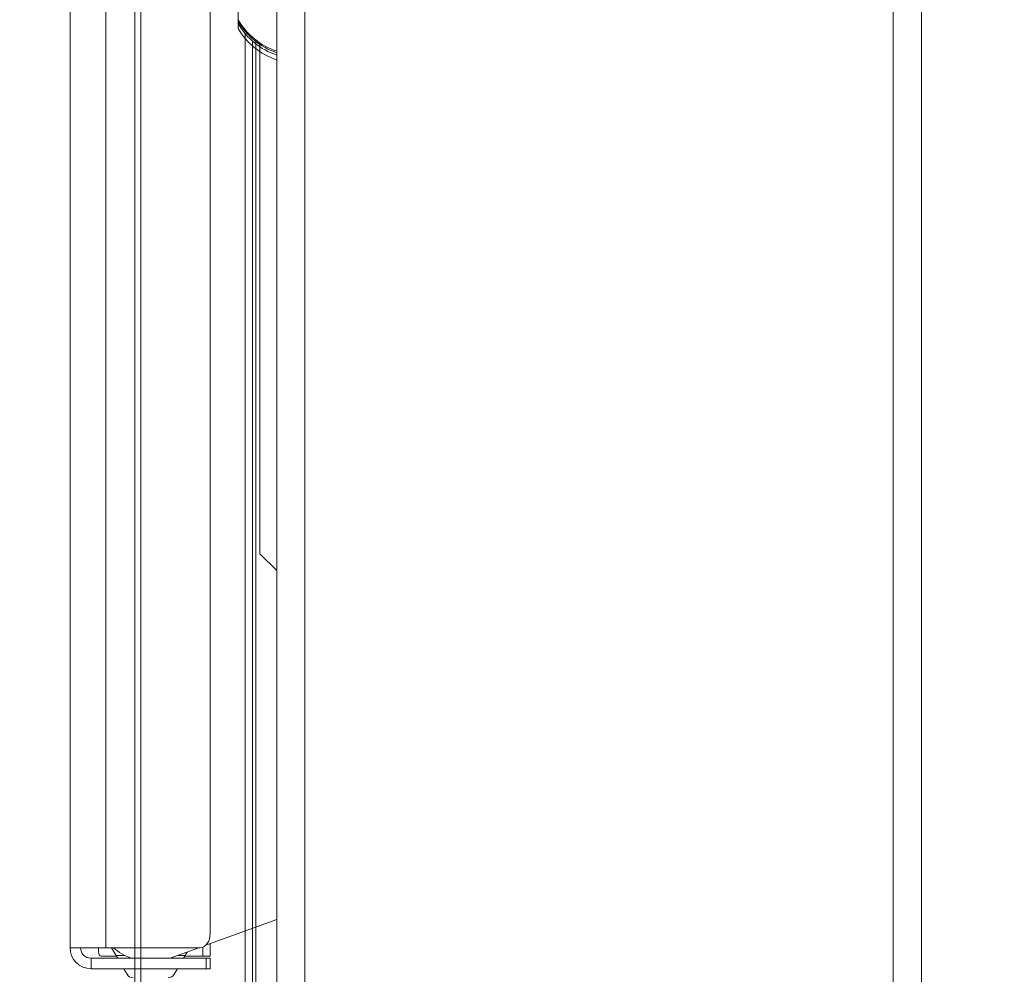
# Model space of a CAD drawing. Units: millimetres. Extents: x 261 to 8116, y 364 to 5737.
# Drawn here: x 3034 to 3104, y 5177 to 5245 of the extents above; entities that cross this region are included whole.
import ezdxf

# ---------------------------------------------------------------- set-up
doc = ezdxf.new("R2010")
doc.units = ezdxf.units.MM
doc.header["$LTSCALE"] = 20
for name, color, linetype, lineweight in [('2 Fraluft HRE', 7, 'Continuous', 5), ('2 Tilluft HRE', 7, 'Continuous', 5), ('3 Front DI', 7, 'Continuous', 5), ('3 Højre P3', 7, 'Continuous', 5), ('3 Venstre DE', 7, 'Continuous', 5)]:
    doc.layers.add(name, color=color, linetype=linetype, lineweight=lineweight)
doc.styles.add('Libre Frankling 9pkt Light', font='LibreFranklin-Light.ttf')
doc.dimstyles.new('AM salgstegninger', dxfattribs={"dimscale": 20, "dimtxt": 2.28, "dimasz": 2, "dimexe": 1, "dimexo": 0.5, "dimgap": 0.5, "dimtad": 1, "dimdec": 0, "dimrnd": 1e-08, "dimtxsty": 'Libre Frankling 9pkt Light', "dimblk": 'Filled-2', "dimcen": 0.09, "dimdle": 6, "dimclrd": 8, "dimclre": 8, "dimclrt": 7, "dimadec": 0, "dimazin": 2, "dimtfac": 1, "dimtdec": 0, "dimtmove": 0, "dimatfit": 3, "dimldrblk": 'Filled-2', "dimfxl": 1, "dimtolj": 1, "dimlwd": 0, "dimlwe": 0, "dimarcsym": 0})

# ---------------------------------------------------------------- blocks, each defined once
blk = doc.blocks.new('Filled-2')
at = {"color": 0}
for p, q in [((0, 0), (-1, 0.25)), ((-1, 0.25), (-1, -0.25)), ((-1, 0), (0, 0)), ((-1, -0.25), (0, 0))]:
    blk.add_line(p, q, dxfattribs=at)
at = {"color": 0, "flags": 128}
blk.add_lwpolyline([(-1, -0.25), (0, 0), (-1, 0.25), (-1, -0.25)], dxfattribs=at)
at = {"color": 0}
blk.add_solid([(-1, -0.25), (0, 0), (-1, 0.25), (-1, -0.25)], dxfattribs=at)
blk = doc.blocks.new('*D105')
at = {"layer": '2 Tilluft HRE', "color": 8, "lineweight": 0, "transparency": 16777216}
for p, q in [((2945.984, 5384.602), (2945.984, 5424.602)), ((3424.6, 5344.602), (2925.984, 5344.602)), ((2945.984, 5344.602), (2945.984, 5274.452)), ((3114.5, 5274.452), (2925.984, 5274.452)), ((2945.984, 5234.452), (2945.984, 5194.452))]:
    blk.add_line(p, q, dxfattribs=at)
at = {"layer": '2 Tilluft HRE', "color": 8, "lineweight": 0, "transparency": 16777216, "xscale": 40, "yscale": 40, "zscale": 40}
for p, rotation in [((2945.984, 5344.602), 270), ((2945.984, 5274.452), 90)]:
    blk.add_blockref('Filled-2', p, dxfattribs=dict(at, rotation=rotation))
at = {"layer": '2 Tilluft HRE', "color": 7, "lineweight": 5, "transparency": 16777216, "insert": (2912.569, 5273.852), "char_height": 45.6, "attachment_point": 4, "rotation": 90, "style": 'Libre Frankling 9pkt Light'}
blk.add_mtext('\\A1;70', dxfattribs=at)
blk = doc.blocks.new('*D106')
at = {"layer": '2 Tilluft HRE', "color": 8, "lineweight": 0, "transparency": 16777216}
for p, q in [((3114.5, 5274.452), (2925.984, 5274.452)), ((2945.984, 5234.452), (2945.984, 5054.452)), ((3114.5, 5014.452), (2925.984, 5014.452))]:
    blk.add_line(p, q, dxfattribs=at)
at = {"layer": '2 Tilluft HRE', "color": 8, "lineweight": 0, "transparency": 16777216, "xscale": 40, "yscale": 40, "zscale": 40}
for p, rotation in [((2945.984, 5274.452), 90), ((2945.984, 5014.452), 270)]:
    blk.add_blockref('Filled-2', p, dxfattribs=dict(at, rotation=rotation))
at = {"layer": '2 Tilluft HRE', "color": 7, "lineweight": 5, "transparency": 16777216, "insert": (2912.569, 5089.081), "char_height": 45.6, "attachment_point": 4, "rotation": 90, "style": 'Libre Frankling 9pkt Light'}
blk.add_mtext('\\A1;260', dxfattribs=at)

msp = doc.modelspace()

# ---------------------------------------------------------------- linework, layer by layer
at = {"layer": '2 Fraluft HRE'}
for p, q in [((3096.5, 4839.029), (3096.5, 5333.615)), ((3098.5, 5333.322), (3098.5, 4839.322)), ((3052.5, 4839.722), (3052.5, 5271.322)), ((3054.5, 5271.322), (3054.5, 4839.722)), ((3051, 4871.264), (3051, 5243.88))]:
    msp.add_line(p, q, dxfattribs=at)
msp.add_arc((3054.091, 5247.822), 5.009, 209.93834, 251.48285, dxfattribs=at)
at = {"layer": '2 Tilluft HRE'}
for p, q in [((3096.5, 4838.409), (3096.5, 5332.995)), ((3098.5, 5332.702), (3098.5, 4838.702)), ((3052.5, 4839.102), (3052.5, 5270.702)), ((3054.5, 5270.702), (3054.5, 4839.102)), ((3049.75, 5249.702), (3049.75, 5244.702)), ((3051, 4870.644), (3051, 5243.26))]:
    msp.add_line(p, q, dxfattribs=at)
msp.add_arc((3054.091, 5247.202), 5.009, 209.93834, 251.48285, dxfattribs=at)
at = {"layer": '3 Front DI'}
for p, q in [((3042.364, 4838.947), (3042.364, 5335.947)), ((3042.803, 4838.947), (3042.803, 5335.947)), ((3096.5, 4838.754), (3096.5, 5333.339)), ((3096.5, 4838.754), (3096.5, 5333.339)), ((3098.5, 5333.047), (3098.5, 4839.047)), ((3098.5, 5333.047), (3098.5, 4839.047)), ((3052.5, 4839.447), (3052.5, 5271.047)), ((3054.5, 5271.047), (3054.5, 4839.447)), ((3049.75, 5250.047), (3049.75, 5245.047)), ((3050.243, 4870.253), (3050.243, 5244.34)), ((3050.773, 4870.799), (3050.773, 5243.794)), ((3051, 4870.989), (3051, 5243.604))]:
    msp.add_line(p, q, dxfattribs=at)
msp.add_arc((3054.091, 5247.547), 5.009, 209.93834, 251.48285, dxfattribs=at)
at = {"layer": '3 Højre P3'}
for p, q in [((3037.75, 5179.116), (3037.75, 5336.116)), ((3040.311, 5336.116), (3040.311, 5179.116)), ((3047.75, 5335.116), (3047.75, 5180.116)), ((3096.5, 4838.924), (3096.5, 5333.509)), ((3098.5, 5333.216), (3098.5, 4839.216)), ((3052.5, 4839.616), (3052.5, 5271.216)), ((3054.5, 5271.216), (3054.5, 4839.616)), ((3049.75, 5250.216), (3049.75, 5245.216)), ((3051.3, 5207.216), (3051.3, 5243.557)), ((3052.5, 5206.016), (3051.3, 5207.216)), ((3047.448, 5179.297), (3052.5, 5181.135)), ((3051, 5163.843), (3051, 5180.59)), ((3037.75, 5179.116), (3038.5, 5179.116)), ((3038.5, 5179.116), (3040.311, 5179.116)), ((3039.78, 5179.116), (3039.78, 5178.808)), ((3047.043, 5179.116), (3040.311, 5179.116)), ((3040.72, 5179.116), (3041.038, 5178.566)), ((3044.892, 5178.366), (3046.953, 5179.116)), ((3047.22, 5179.148), (3047.22, 5178.508)), ((3047.75, 5179.407), (3047.75, 5178.508)), ((3047.457, 5178.366), (3039.25, 5178.366)), ((3039.25, 5178.366), (3039.25, 5177.616)), ((3039.992, 5178.508), (3041.071, 5178.508)), ((3041.038, 5178.566), (3041.657, 5178.566)), ((3041.038, 5178.566), (3041.153, 5178.366)), ((3045.442, 5178.566), (3045.962, 5178.566)), ((3045.847, 5178.366), (3045.962, 5178.566)), ((3045.929, 5178.508), (3047.22, 5178.508)), ((3045.962, 5178.566), (3046.101, 5178.806)), ((3047.22, 5178.508), (3047.75, 5178.508)), ((3047.457, 5178.366), (3047.75, 5178.366)), ((3047.457, 5178.366), (3047.457, 5177.616)), ((3047.75, 5177.616), (3047.75, 5178.366)), ((3039.25, 5177.616), (3047.457, 5177.616)), ((3041.586, 5177.616), (3041.817, 5177.216)), ((3045.183, 5177.216), (3045.414, 5177.616)), ((3047.75, 5177.616), (3047.457, 5177.616))]:
    msp.add_line(p, q, dxfattribs=at)
for centre, radius, start, end in [((3054.091, 5247.716), 5.009, 209.93834, 251.48285), ((3039.25, 5179.116), 1.5, 180, 270), ((3039.25, 5179.116), 0.75, 180, 270), ((3043.5, 5182.116), 4, 228.59038, 249.63587), ((3042.25, 5177.466), 0.5, 210, 270), ((3044.75, 5177.466), 0.5, 270, 330)]:
    msp.add_arc(centre, radius, start, end, dxfattribs=at)
for centre, major_axis, start_param, end_param in [((3047.043, 5180.116), (0, -1), 0, 1.570796), ((3039.992, 5178.808), (0, -0.3), 4.712389, 6.283185)]:
    msp.add_ellipse(centre, major_axis=major_axis, ratio=0.707107, start_param=start_param, end_param=end_param, dxfattribs=at)
at = {"layer": '3 Venstre DE'}
for p, q in [((3096.5, 4838.925), (3096.5, 5333.51)), ((3096.5, 4838.925), (3096.5, 5333.51)), ((3098.5, 5333.218), (3098.5, 4839.218)), ((3098.5, 5333.218), (3098.5, 4839.218)), ((3052.5, 4839.618), (3052.5, 5271.218)), ((3054.5, 5271.218), (3054.5, 4839.618)), ((3049.75, 5250.218), (3049.75, 5245.218)), ((3051, 4871.16), (3051, 5243.776))]:
    msp.add_line(p, q, dxfattribs=at)
msp.add_arc((3054.091, 5247.718), 5.009, 209.93834, 251.48285, dxfattribs=at)

# ---------------------------------------------------------------- dimensions: what is measured, and where the dimension line sits
at = {"layer": '2 Tilluft HRE', "color": 8, "lineweight": 5, "true_color": 0x808080}
for base, p1, p2, angle, override, picture, middle in [((2945.984, 5274.452), (3434.6, 5344.602), (3124.5, 5274.452), 270, {"dimgap": 0.5, "dimdec": 0, "dimtol": 0, "dimlim": 0, "dimtp": 0, "dimtm": 0, "dimtdec": 0, "dimtofl": 1, "dimatfit": 1}, '*D105', (2945.984, 5309.527)), ((2945.984, 5014.452), (3124.5, 5274.452), (3124.5, 5014.452), 90, {"dimgap": 0.5, "dimdec": 0, "dimtol": 0, "dimlim": 0, "dimtp": 0, "dimtm": 0, "dimtdec": 0, "dimtofl": 0, "dimatfit": 1}, '*D106', (2945.984, 5144.452))]:
    dim = msp.add_linear_dim(base=base, p1=p1, p2=p2, angle=angle, dimstyle='AM salgstegninger', override=override, dxfattribs=at)
    dim.commit()
    dim.dimension.update_dxf_attribs({"geometry": picture, "text_midpoint": middle, "dimtype": 160})

doc.saveas('drawing.dxf')
